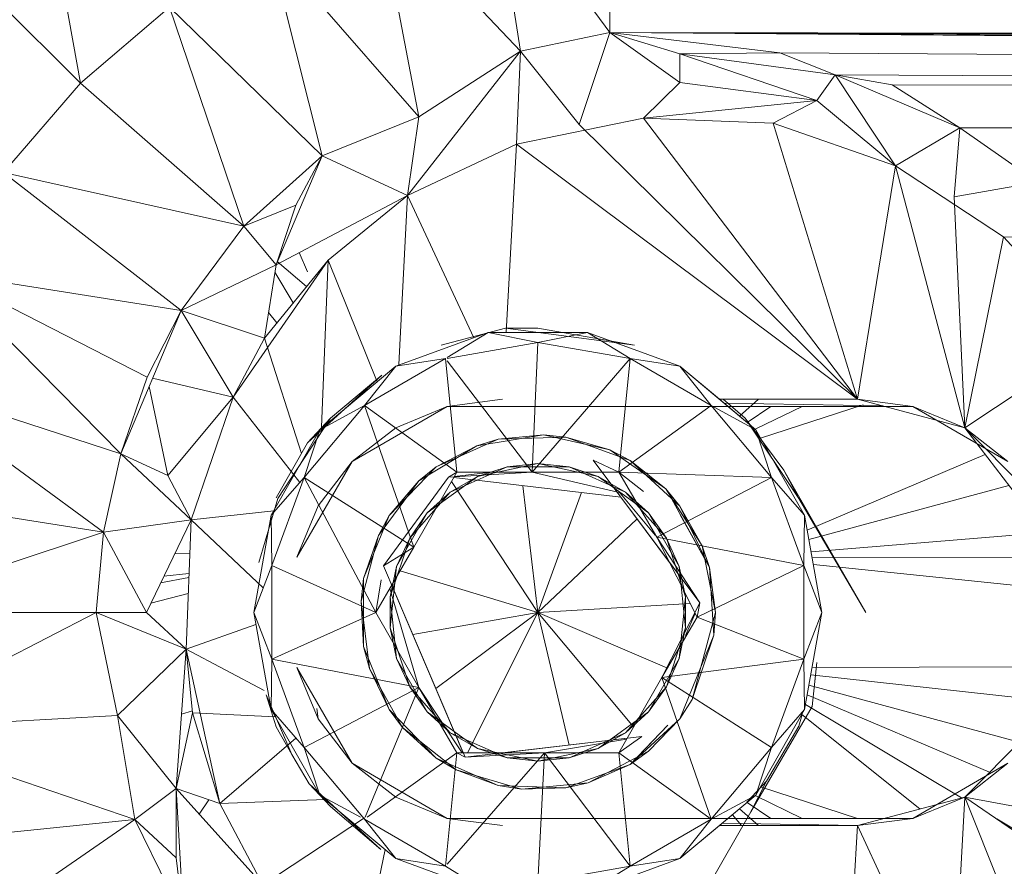
# Model space of a CAD drawing. Units: inches. Extents: x 9 to 6729, y 5 to 4757.
# Drawn here: x 799 to 827, y 2854 to 2878 of the extents above; entities that cross this region are included whole.
import ezdxf

# ---------------------------------------------------------------- set-up
doc = ezdxf.new("R2010")
doc.units = ezdxf.units.IN
doc.header["$MEASUREMENT"] = 0

# ---------------------------------------------------------------- blocks, each defined once
blk = doc.blocks.new('2_DWG-537664-Level 1')
at = {"lineweight": 9}
for p, q in [((-29172.3449, 1.4893), (-29172.4752, 2.2264)), ((-29171.1055, 1.5801), (-29171.1845, 2.0802)), ((-29170.8543, 1.6325), (-29171.1845, 2.0802)), ((-29170.8543, 1.6325), (-29170.8543, 2.1061)), ((-29171.3915, 1.3944), (-29171.5078, 2.003)), ((-29171.1055, 1.5801), (-29171.5078, 2.003)), ((-29172.3449, 1.4893), (-29172.803, 1.9459)), ((-29171.3915, 1.3944), (-29171.8124, 1.8766)), ((-29171.6636, 1.285), (-29171.8124, 1.8766)), ((-29172.0938, 1.7039), (-29172.3449, 1.4893)), ((-29171.8845, 1.0869), (-29172.0938, 1.7039)), ((-29171.6636, 1.285), (-29172.0938, 1.7039)), ((-29171.1055, 1.5801), (-29170.8543, 1.6325)), ((-29170.9404, 1.3729), (-29170.8543, 1.6325)), ((-29170.6567, 1.4913), (-29170.8543, 1.6325)), ((-29134.6635, 1.5201), (-29170.8543, 1.6325)), ((-29134.8798, 1.4513), (-29170.8543, 1.6325)), ((-29135.1483, 1.3628), (-29170.8543, 1.6325)), ((-29134.0635, 1.5665), (-29170.8543, 1.6325)), ((-29170.8543, 1.6325), (-29170.6567, 1.5723)), ((-29170.8543, 1.6325), (-29135.1914, 1.3486)), ((-29170.8543, 1.6325), (-29170.3753, 1.575)), ((-29171.4241, 1.1732), (-29171.1055, 1.5801)), ((-29171.3915, 1.3944), (-29171.1055, 1.5801)), ((-29171.1171, 1.318), (-29171.1055, 1.5801)), ((-29170.9404, 1.3729), (-29171.1055, 1.5801)), ((-29170.6567, 1.5723), (-29170.3753, 1.575)), ((-29170.6567, 1.5723), (-29170.3753, 1.575)), ((-29170.6567, 1.5723), (-29170.2195, 1.5126)), ((-29170.6567, 1.4913), (-29170.6567, 1.5723)), ((-29170.2706, 1.4406), (-29170.6567, 1.5723)), ((-29170.6567, 1.5723), (-29170.2195, 1.5126)), ((-29170.2195, 1.5126), (-29170.3753, 1.575)), ((-29170.2195, 1.5126), (-29170.3753, 1.575)), ((-29135.1914, 1.3486), (-29170.3753, 1.575)), ((-29170.2706, 1.4406), (-29170.2195, 1.5126)), ((-29169.8683, 1.3636), (-29170.2195, 1.5126)), ((-29170.2195, 1.5126), (-29170.059, 1.485)), ((-29169.8683, 1.3636), (-29170.2195, 1.5126)), ((-29170.2195, 1.5126), (-29170.059, 1.485)), ((-29170.0497, 1.2571), (-29170.2195, 1.5126)), ((-29169.8683, 1.3636), (-29170.2195, 1.5126)), ((-29170.2195, 1.5126), (-29135.1914, 1.3486)), ((-29170.2195, 1.5126), (-29170.059, 1.485)), ((-29172.3449, 1.4893), (-29172.5612, 1.2379)), ((-29171.8845, 1.0869), (-29172.3449, 1.4893)), ((-29170.759, 1.3912), (-29170.6567, 1.4913)), ((-29170.6567, 1.4913), (-29170.2706, 1.4406)), ((-29169.8683, 1.3636), (-29170.059, 1.485)), ((-29169.8683, 1.3636), (-29170.059, 1.485)), ((-29169.8683, 1.3636), (-29170.059, 1.485)), ((-29135.1914, 1.3486), (-29170.059, 1.485)), ((-29170.759, 1.3912), (-29170.2706, 1.4406)), ((-29170.3939, 1.3772), (-29170.2706, 1.4406)), ((-29170.0497, 1.2571), (-29170.2706, 1.4406)), ((-29171.3915, 1.3944), (-29171.6636, 1.285)), ((-29171.4241, 1.1732), (-29171.3915, 1.3944)), ((-29170.759, 1.3912), (-29171.1171, 1.318)), ((-29170.759, 1.3912), (-29171.1171, 1.318)), ((-29170.1567, 0.6), (-29170.759, 1.3912)), ((-29170.759, 1.3912), (-29170.3939, 1.3772)), ((-29170.1567, 0.6), (-29170.9404, 1.3729)), ((-29170.1567, 0.6), (-29170.3939, 1.3772)), ((-29170.0497, 1.2571), (-29170.3939, 1.3772)), ((-29170.0497, 1.2571), (-29169.8683, 1.3636)), ((-29169.8846, 1.17), (-29169.8683, 1.3636)), ((-29169.8683, 1.3636), (-29169.6497, 1.2106)), ((-29169.8683, 1.3636), (-29135.1914, 1.3486)), ((-29171.4241, 1.1732), (-29171.1171, 1.318)), ((-29171.1463, 0.7878), (-29171.1171, 1.318)), ((-29170.1567, 0.6), (-29171.1171, 1.318)), ((-29171.8845, 1.0869), (-29171.6636, 1.285)), ((-29171.7938, 0.9787), (-29171.6636, 1.285)), ((-29171.6636, 1.285), (-29171.738, 1.1466)), ((-29171.4241, 1.1732), (-29171.6636, 1.285)), ((-29170.1567, 0.6), (-29170.0497, 1.2571)), ((-29169.7451, 1.0571), (-29170.0497, 1.2571)), ((-29169.7451, 1.0571), (-29170.0497, 1.2571)), ((-29169.8544, 0.5196), (-29170.0497, 1.2571)), ((-29171.8845, 1.0869), (-29172.5612, 1.2379)), ((-29172.0612, 0.8493), (-29172.5612, 1.2379)), ((-29169.8846, 1.17), (-29169.6497, 1.2106)), ((-29171.4241, 1.1732), (-29171.7938, 0.9787)), ((-29171.6473, 0.9912), (-29171.4241, 1.1732)), ((-29171.4477, 0.698), (-29171.4241, 1.1732)), ((-29171.2373, 0.7728), (-29171.4241, 1.1732)), ((-29169.8544, 0.5196), (-29169.8846, 1.17)), ((-29171.8845, 1.0869), (-29171.738, 1.1466)), ((-29171.7938, 0.9787), (-29171.738, 1.1466)), ((-29171.8845, 1.0869), (-29172.0612, 0.8493)), ((-29171.7938, 0.9787), (-29171.8845, 1.0869)), ((-29169.8544, 0.5196), (-29169.7451, 1.0571)), ((-29169.7451, 1.0571), (-29169.4823, 0.767)), ((-29169.7451, 1.0571), (-29169.6009, 1.0549)), ((-29171.7056, 0.9585), (-29171.7286, 1.013)), ((-29171.7938, 0.9787), (-29172.0612, 0.8493)), ((-29171.9147, 0.6055), (-29171.6473, 0.9912)), ((-29171.6473, 0.9912), (-29171.8264, 0.7719)), ((-29171.8264, 0.7719), (-29171.7938, 0.9787)), ((-29171.7908, 0.9876), (-29171.7079, 0.9169)), ((-29171.6663, 0.5218), (-29171.6473, 0.9912)), ((-29171.509, 0.6491), (-29171.6473, 0.9912)), ((-29172.231, 0.4467), (-29172.7333, 0.9562)), ((-29172.0612, 0.8493), (-29172.7333, 0.9562)), ((-29172.1566, 0.6625), (-29172.7333, 0.9562)), ((-29171.7455, 0.8709), (-29171.7971, 0.9576)), ((-29172.231, 0.4467), (-29172.0612, 0.8493)), ((-29172.0612, 0.8493), (-29172.1566, 0.6625)), ((-29172.0612, 0.8493), (-29172.1566, 0.6625)), ((-29171.9147, 0.6055), (-29172.0612, 0.8493)), ((-29171.8264, 0.7719), (-29172.0612, 0.8493)), ((-29171.7915, 0.8146), (-29171.815, 0.8441)), ((-29171.4566, 0.6928), (-29171.1962, 0.7878)), ((-29171.4566, 0.6928), (-29171.1962, 0.7878)), ((-29171.3287, 0.7523), (-29171.1473, 0.8)), ((-29171.3123, 0.7171), (-29171.1962, 0.7878)), ((-29171.3123, 0.7171), (-29171.1962, 0.7878)), ((-29171.0566, 0.76), (-29171.1962, 0.7878)), ((-29171.0566, 0.76), (-29171.1962, 0.7878)), ((-29171.1962, 0.7878), (-29170.9171, 0.7878)), ((-29171.1962, 0.7878), (-29170.9171, 0.7878)), ((-29171.0566, 0.8), (-29171.1473, 0.8)), ((-29171.0566, 0.8), (-29171.1473, 0.8)), ((-29170.7846, 0.7523), (-29171.1473, 0.8)), ((-29171.0566, 0.8), (-29170.7846, 0.7523)), ((-29171.0566, 0.76), (-29170.9171, 0.7878)), ((-29170.9171, 0.7878), (-29170.6567, 0.6928)), ((-29170.9171, 0.7878), (-29170.6567, 0.6928)), ((-29170.7962, 0.7142), (-29170.9171, 0.7878)), ((-29170.7962, 0.7142), (-29170.9171, 0.7878)), ((-29171.9147, 0.6055), (-29171.8264, 0.7719)), ((-29171.9147, 0.6055), (-29171.8264, 0.7719)), ((-29171.7222, 0.4469), (-29171.8264, 0.7719)), ((-29171.0566, 0.76), (-29171.3123, 0.715)), ((-29171.0566, 0.76), (-29171.3123, 0.715)), ((-29171.0729, 0.3949), (-29171.0566, 0.76)), ((-29171.0729, 0.3949), (-29171.0566, 0.76)), ((-29171.0566, 0.76), (-29170.7962, 0.7142)), ((-29171.0566, 0.76), (-29170.7962, 0.7142)), ((-29169.8544, 0.5196), (-29169.4823, 0.767)), ((-29171.3171, 0.7142), (-29171.545, 0.5822)), ((-29171.3171, 0.7142), (-29171.545, 0.5822)), ((-29171.3171, 0.7142), (-29171.4566, 0.6928)), ((-29171.3171, 0.7142), (-29171.4566, 0.6928)), ((-29171.2845, 0.3949), (-29171.3171, 0.7142)), ((-29171.2845, 0.3949), (-29171.3171, 0.7142)), ((-29171.0729, 0.3949), (-29171.3123, 0.7079)), ((-29171.0729, 0.3949), (-29171.3123, 0.7079)), ((-29171.0729, 0.3949), (-29170.7962, 0.7142)), ((-29171.0729, 0.3949), (-29170.7962, 0.7142)), ((-29170.8287, 0.3949), (-29170.7962, 0.7142)), ((-29170.8287, 0.3949), (-29170.7962, 0.7142)), ((-29170.5683, 0.5822), (-29170.7962, 0.7142)), ((-29170.7962, 0.7142), (-29170.6567, 0.6928)), ((-29170.5683, 0.5822), (-29170.7962, 0.7142)), ((-29171.4961, 0.6681), (-29171.7054, 0.4776)), ((-29171.6706, 0.5142), (-29171.4566, 0.6928)), ((-29171.6706, 0.5142), (-29171.4566, 0.6928)), ((-29171.4961, 0.6681), (-29171.6403, 0.547)), ((-29171.545, 0.5822), (-29171.4566, 0.6928)), ((-29171.545, 0.5822), (-29171.4566, 0.6928)), ((-29170.5683, 0.5822), (-29170.6567, 0.6928)), ((-29170.5683, 0.5822), (-29170.6567, 0.6928)), ((-29170.6567, 0.6928), (-29170.4427, 0.5142)), ((-29170.6567, 0.6928), (-29170.5455, 0.6)), ((-29172.2798, 0.2257), (-29172.8589, 0.6508)), ((-29172.231, 0.4467), (-29172.8589, 0.6508)), ((-29172.231, 0.4467), (-29172.1566, 0.6625)), ((-29172.231, 0.4467), (-29172.1566, 0.6625)), ((-29171.9147, 0.6055), (-29172.1415, 0.659)), ((-29172.0984, 0.3854), (-29172.1511, 0.6363)), ((-29171.9147, 0.6055), (-29172.0984, 0.3854)), ((-29172.0333, 0.2609), (-29171.9147, 0.6055)), ((-29171.727, 0.366), (-29171.9147, 0.6055)), ((-29171.3124, 0.5795), (-29171.1566, 0.6)), ((-29170.5455, 0.6), (-29170.1567, 0.6)), ((-29170.5455, 0.6), (-29170.4427, 0.5142)), ((-29170.473, 0.547), (-29170.5351, 0.6)), ((-29170.0854, 0.581), (-29170.5322, 0.5889)), ((-29170.435, 0.6), (-29170.4886, 0.5525)), ((-29170.4293, 0.4907), (-29170.1409, 0.5846)), ((-29170.0009, 0.5795), (-29170.1567, 0.6)), ((-29170.1567, 0.6), (-29169.8544, 0.5196)), ((-29171.7147, 0.38), (-29171.545, 0.5822)), ((-29171.7147, 0.38), (-29171.545, 0.5822)), ((-29171.545, 0.5822), (-29171.6706, 0.5142)), ((-29171.545, 0.5822), (-29171.6706, 0.5142)), ((-29171.3124, 0.5795), (-29171.5799, 0.4243)), ((-29171.4055, 0.1834), (-29171.545, 0.5822)), ((-29171.4055, 0.1834), (-29171.545, 0.5822)), ((-29171.2845, 0.3949), (-29171.545, 0.5822)), ((-29171.2845, 0.3949), (-29171.545, 0.5822)), ((-29171.3124, 0.5795), (-29171.4566, 0.5196)), ((-29170.0009, 0.5795), (-29171.3124, 0.5795)), ((-29170.8287, 0.3949), (-29170.5683, 0.5822)), ((-29170.8287, 0.3949), (-29170.5683, 0.5822)), ((-29170.3985, 0.38), (-29170.5683, 0.5822)), ((-29170.3985, 0.38), (-29170.5683, 0.5822)), ((-29170.5683, 0.5822), (-29170.4427, 0.5142)), ((-29170.4674, 0.5348), (-29170.4001, 0.5795)), ((-29170.4427, 0.5165), (-29170.3123, 0.5795)), ((-29170.0009, 0.5795), (-29169.7335, 0.4243)), ((-29170.0009, 0.5795), (-29169.8544, 0.5196)), ((-29171.7892, 0.3204), (-29171.6403, 0.547)), ((-29171.6403, 0.547), (-29171.7054, 0.4776)), ((-29171.6403, 0.547), (-29171.7054, 0.4776)), ((-29170.473, 0.547), (-29170.3218, 0.3204)), ((-29170.473, 0.547), (-29170.3637, 0.4)), ((-29170.473, 0.547), (-29170.3967, 0.4444)), ((-29171.8078, 0.2736), (-29171.6706, 0.5142)), ((-29171.8078, 0.2736), (-29171.6706, 0.5142)), ((-29171.7147, 0.38), (-29171.6706, 0.5142)), ((-29171.5799, 0.4243), (-29171.4566, 0.5196)), ((-29171.0404, 0.4997), (-29171.2287, 0.4692)), ((-29171.0404, 0.4997), (-29171.2287, 0.4692)), ((-29171.0404, 0.4997), (-29171.1683, 0.4875)), ((-29171.0404, 0.4997), (-29171.1683, 0.4875)), ((-29171.0404, 0.4997), (-29171.1683, 0.4875)), ((-29171.0404, 0.4997), (-29171.1683, 0.4875)), ((-29170.8543, 0.4572), (-29171.0404, 0.4997)), ((-29170.8543, 0.4572), (-29171.0404, 0.4997)), ((-29170.9776, 0.4936), (-29171.0404, 0.4997)), ((-29170.9776, 0.4936), (-29171.0404, 0.4997)), ((-29170.9776, 0.4936), (-29171.0404, 0.4997)), ((-29170.9776, 0.4936), (-29171.0404, 0.4997)), ((-29170.4427, 0.5142), (-29170.3055, 0.2736)), ((-29170.4427, 0.5142), (-29170.3055, 0.2736)), ((-29170.3985, 0.38), (-29170.4427, 0.5142)), ((-29170.3985, 0.38), (-29170.4427, 0.5142)), ((-29169.7335, 0.4243), (-29169.8544, 0.5196)), ((-29169.6094, 0.1997), (-29169.8544, 0.5196)), ((-29169.8544, 0.5196), (-29169.6358, 0.3)), ((-29171.7054, 0.4776), (-29171.7938, 0.3224)), ((-29171.1683, 0.4875), (-29171.3427, 0.4101)), ((-29171.1683, 0.4875), (-29171.3427, 0.4101)), ((-29171.1683, 0.4875), (-29171.2287, 0.4692)), ((-29171.1683, 0.4875), (-29171.2287, 0.4692)), ((-29171.1683, 0.4875), (-29171.2287, 0.4692)), ((-29171.1683, 0.4875), (-29171.2287, 0.4692)), ((-29170.9776, 0.4936), (-29171.1683, 0.4875)), ((-29170.7962, 0.4276), (-29170.9776, 0.4936)), ((-29170.8543, 0.4572), (-29170.9776, 0.4936)), ((-29170.8543, 0.4572), (-29170.9776, 0.4936)), ((-29170.8543, 0.4572), (-29170.9776, 0.4936)), ((-29170.8543, 0.4572), (-29170.9776, 0.4936)), ((-29172.2798, 0.2257), (-29172.231, 0.4467)), ((-29172.0333, 0.2609), (-29172.231, 0.4467)), ((-29172.0984, 0.3854), (-29172.231, 0.4467)), ((-29171.2287, 0.4692), (-29171.3915, 0.3701)), ((-29171.2287, 0.4692), (-29171.3915, 0.3701)), ((-29171.2287, 0.4692), (-29171.3427, 0.4101)), ((-29171.2287, 0.4692), (-29171.3427, 0.4101)), ((-29171.2287, 0.4692), (-29171.3427, 0.4101)), ((-29171.2287, 0.4692), (-29171.3427, 0.4101)), ((-29170.6962, 0.3478), (-29170.8543, 0.4572)), ((-29170.6962, 0.3478), (-29170.8543, 0.4572)), ((-29170.7962, 0.4276), (-29170.8543, 0.4572)), ((-29170.7962, 0.4276), (-29170.8543, 0.4572)), ((-29170.7962, 0.4276), (-29170.8543, 0.4572)), ((-29170.7962, 0.4276), (-29170.8543, 0.4572)), ((-29169.7968, 0.4444), (-29170.298, 0.2316)), ((-29171.5799, 0.4243), (-29171.7357, 0.1553)), ((-29171.5799, 0.4243), (-29171.6752, 0.3)), ((-29171.2264, 0.3826), (-29171.0566, 0.4188)), ((-29171.1427, 0.4096), (-29171.0566, 0.4188)), ((-29171.1427, 0.4096), (-29171.0566, 0.4188)), ((-29171.1427, 0.4096), (-29171.0566, 0.4188)), ((-29171.1427, 0.4096), (-29171.0566, 0.4188)), ((-29171.0566, 0.4188), (-29170.9683, 0.4096)), ((-29171.0566, 0.4188), (-29170.9683, 0.4096)), ((-29171.0566, 0.4188), (-29170.9683, 0.4096)), ((-29171.0566, 0.4188), (-29170.9683, 0.4096)), ((-29171.0566, 0.4188), (-29170.8869, 0.3826)), ((-29170.6009, 0.0265), (-29170.9008, 0.4285)), ((-29170.9008, 0.4285), (-29170.8287, 0.3949)), ((-29170.6567, 0.299), (-29170.7962, 0.4276)), ((-29170.6567, 0.299), (-29170.7962, 0.4276)), ((-29170.6962, 0.3478), (-29170.7962, 0.4276)), ((-29170.6962, 0.3478), (-29170.7962, 0.4276)), ((-29170.6962, 0.3478), (-29170.7962, 0.4276)), ((-29170.6962, 0.3478), (-29170.7962, 0.4276)), ((-29171.3427, 0.4101), (-29171.4752, 0.2728)), ((-29171.3427, 0.4101), (-29171.4752, 0.2728)), ((-29171.4055, 0.1834), (-29171.2845, 0.3949)), ((-29171.4055, 0.1834), (-29171.2845, 0.3949)), ((-29171.3427, 0.4101), (-29171.3915, 0.3701)), ((-29171.3427, 0.4101), (-29171.3915, 0.3701)), ((-29171.3427, 0.4101), (-29171.3915, 0.3701)), ((-29171.3427, 0.4101), (-29171.3915, 0.3701)), ((-29171.3078, 0.381), (-29171.2845, 0.3949)), ((-29171.3078, 0.381), (-29171.2845, 0.3949)), ((-29171.3078, 0.381), (-29171.0729, 0.3949)), ((-29171.3031, 0.3388), (-29171.1427, 0.4096)), ((-29171.3031, 0.3388), (-29171.1427, 0.4096)), ((-29171.292, 0.3819), (-29171.0729, 0.3949)), ((-29171.1885, 0.3949), (-29171.2914, 0.3829)), ((-29171.1885, 0.3949), (-29171.2914, 0.3829)), ((-29171.2845, 0.3949), (-29171.0729, 0.3949)), ((-29171.2845, 0.3949), (-29171.0729, 0.3949)), ((-29171.2264, 0.3826), (-29171.1427, 0.4096)), ((-29171.2264, 0.3826), (-29171.1427, 0.4096)), ((-29171.2264, 0.3826), (-29171.1427, 0.4096)), ((-29171.2264, 0.3826), (-29171.1427, 0.4096)), ((-29171.1427, 0.4096), (-29170.9683, 0.4096)), ((-29171.1427, 0.4096), (-29170.9683, 0.4096)), ((-29171.0729, 0.3949), (-29170.8287, 0.3949)), ((-29170.8277, 0.3373), (-29171.0729, 0.3949)), ((-29171.0729, 0.3949), (-29170.8287, 0.3949)), ((-29170.9683, 0.4096), (-29170.8869, 0.3826)), ((-29170.9683, 0.4096), (-29170.8869, 0.3826)), ((-29170.9683, 0.4096), (-29170.8869, 0.3826)), ((-29170.9683, 0.4096), (-29170.8869, 0.3826)), ((-29170.9683, 0.4096), (-29170.8101, 0.3388)), ((-29170.9683, 0.4096), (-29170.8101, 0.3388)), ((-29170.7589, 0.3402), (-29170.8287, 0.3949)), ((-29170.8287, 0.3949), (-29170.7218, 0.2115)), ((-29170.8287, 0.3949), (-29170.7218, 0.2115)), ((-29170.8287, 0.3949), (-29170.3985, 0.38)), ((-29170.3218, 0.3204), (-29170.3637, 0.4)), ((-29170.3218, 0.3204), (-29170.3637, 0.4)), ((-29170.3637, 0.4), (-29170.2706, 0.2383)), ((-29172.0333, 0.2609), (-29172.0984, 0.3854)), ((-29171.7147, 0.38), (-29171.8078, 0.2736)), ((-29171.7147, 0.38), (-29171.8078, 0.2736)), ((-29171.7147, 0.38), (-29171.8054, 0.132)), ((-29171.7147, 0.38), (-29171.8054, 0.132)), ((-29171.5124, 0), (-29171.7147, 0.38)), ((-29171.4055, 0.1834), (-29171.7147, 0.38)), ((-29171.4055, 0.1834), (-29171.7147, 0.38)), ((-29171.3915, 0.3701), (-29171.5055, 0.2169)), ((-29171.3915, 0.3701), (-29171.5055, 0.2169)), ((-29171.3078, 0.381), (-29171.4915, 0.1308)), ((-29171.3915, 0.3701), (-29171.4752, 0.2728)), ((-29171.3915, 0.3701), (-29171.4752, 0.2728)), ((-29171.3915, 0.3701), (-29171.4752, 0.2728)), ((-29171.3915, 0.3701), (-29171.4752, 0.2728)), ((-29171.3682, 0.2802), (-29171.2264, 0.3826)), ((-29171.3031, 0.3388), (-29171.2264, 0.3826)), ((-29171.3031, 0.3388), (-29171.2264, 0.3826)), ((-29171.3031, 0.3388), (-29171.2264, 0.3826)), ((-29171.3031, 0.3388), (-29171.2264, 0.3826)), ((-29171.0566, 0), (-29171.2996, 0.3686)), ((-29171.0566, 0), (-29171.2996, 0.3686)), ((-29170.8232, 0.3245), (-29171.2935, 0.3793)), ((-29170.8869, 0.3826), (-29170.8101, 0.3388)), ((-29170.8869, 0.3826), (-29170.8101, 0.3388)), ((-29170.8869, 0.3826), (-29170.8101, 0.3388)), ((-29170.8869, 0.3826), (-29170.8101, 0.3388)), ((-29170.8869, 0.3826), (-29170.745, 0.2802)), ((-29170.8869, 0.3826), (-29170.745, 0.2802)), ((-29170.7218, 0.2115), (-29170.3985, 0.38)), ((-29170.7218, 0.2115), (-29170.3985, 0.38)), ((-29170.3078, 0.132), (-29170.3985, 0.38)), ((-29170.3078, 0.132), (-29170.3985, 0.38)), ((-29170.3985, 0.38), (-29170.3055, 0.2736)), ((-29171.4171, 0.2094), (-29171.3031, 0.3388)), ((-29171.4171, 0.2094), (-29171.3031, 0.3388)), ((-29171.3682, 0.2802), (-29171.3031, 0.3388)), ((-29171.3682, 0.2802), (-29171.3031, 0.3388)), ((-29171.3682, 0.2802), (-29171.3031, 0.3388)), ((-29171.3682, 0.2802), (-29171.3031, 0.3388)), ((-29171.0566, 0), (-29171.0988, 0.3566)), ((-29171.0566, 0), (-29170.934, 0.3374)), ((-29170.8292, 0.3417), (-29170.7266, 0.2174)), ((-29170.8101, 0.3388), (-29170.745, 0.2802)), ((-29170.8101, 0.3388), (-29170.745, 0.2802)), ((-29170.8101, 0.3388), (-29170.745, 0.2802)), ((-29170.8101, 0.3388), (-29170.745, 0.2802)), ((-29170.8101, 0.3388), (-29170.6939, 0.2094)), ((-29170.8101, 0.3388), (-29170.6939, 0.2094)), ((-29170.5939, 0.1876), (-29170.6962, 0.3478)), ((-29170.6567, 0.299), (-29170.6962, 0.3478)), ((-29170.6567, 0.299), (-29170.6962, 0.3478)), ((-29170.6567, 0.299), (-29170.6962, 0.3478)), ((-29170.6567, 0.299), (-29170.6962, 0.3478)), ((-29169.7302, 0.3575), (-29170.2933, 0.2052)), ((-29172.2798, 0.2257), (-29172.9356, 0.3295)), ((-29171.7892, 0.3204), (-29171.8426, 0.1406)), ((-29170.6857, 0.1402), (-29170.8232, 0.3245)), ((-29170.5729, 0.1268), (-29170.6797, 0.3183)), ((-29170.5729, 0.1268), (-29170.6797, 0.3183)), ((-29170.3218, 0.3204), (-29170.1334, 0)), ((-29171.8005, 0.2863), (-29172.0333, 0.2609)), ((-29171.7357, 0.1553), (-29171.6752, 0.3)), ((-29171.4543, 0.1294), (-29171.3682, 0.2802)), ((-29171.4171, 0.2094), (-29171.3682, 0.2802)), ((-29171.4171, 0.2094), (-29171.3682, 0.2802)), ((-29171.4171, 0.2094), (-29171.3682, 0.2802)), ((-29171.4171, 0.2094), (-29171.3682, 0.2802)), ((-29170.745, 0.2802), (-29170.6939, 0.2094)), ((-29170.745, 0.2802), (-29170.6939, 0.2094)), ((-29170.745, 0.2802), (-29170.6939, 0.2094)), ((-29170.745, 0.2802), (-29170.6939, 0.2094)), ((-29170.745, 0.2802), (-29170.659, 0.1294)), ((-29170.745, 0.2802), (-29170.659, 0.1294)), ((-29170.5729, 0.1268), (-29170.6567, 0.299)), ((-29170.5939, 0.1876), (-29170.6567, 0.299)), ((-29172.0333, 0.2609), (-29172.2798, 0.2257)), ((-29172.0333, 0.2609), (-29172.1589, 0)), ((-29172.0473, -0.1038), (-29172.0333, 0.2609)), ((-29171.8298, 0.069), (-29172.0333, 0.2609)), ((-29171.8566, 0), (-29171.8078, 0.2736)), ((-29171.8566, 0), (-29171.8078, 0.2736)), ((-29171.8054, 0.132), (-29171.8078, 0.2736)), ((-29171.8054, 0.132), (-29171.8078, 0.2736)), ((-29171.4752, 0.2728), (-29171.5473, 0.0956)), ((-29171.4752, 0.2728), (-29171.5473, 0.0956)), ((-29171.4752, 0.2728), (-29171.5055, 0.2169)), ((-29171.4752, 0.2728), (-29171.5055, 0.2169)), ((-29171.4752, 0.2728), (-29171.5055, 0.2169)), ((-29171.4752, 0.2728), (-29171.5055, 0.2169)), ((-29171.0566, 0), (-29170.7782, 0.262)), ((-29171.0566, 0), (-29170.7782, 0.262)), ((-29170.5729, 0.1268), (-29170.6555, 0.2749)), ((-29170.3078, 0.132), (-29170.3055, 0.2736)), ((-29170.3078, 0.132), (-29170.3055, 0.2736)), ((-29170.3055, 0.2736), (-29170.2567, 0)), ((-29170.3055, 0.2736), (-29170.2567, 0)), ((-29172.2798, 0.2257), (-29172.9635, 0)), ((-29172.2798, 0.2257), (-29172.3008, 0)), ((-29172.1589, 0), (-29172.2798, 0.2257)), ((-29170.2872, 0.1709), (-29169.6288, 0.225)), ((-29170.1334, 0), (-29170.2706, 0.2383)), ((-29171.5055, 0.2169), (-29171.5543, 0.032)), ((-29171.5055, 0.2169), (-29171.5543, 0.032)), ((-29171.5055, 0.2169), (-29171.5473, 0.0956)), ((-29171.5055, 0.2169), (-29171.5473, 0.0956)), ((-29171.5055, 0.2169), (-29171.5473, 0.0956)), ((-29171.5055, 0.2169), (-29171.5473, 0.0956)), ((-29171.4729, 0.0438), (-29171.4171, 0.2094)), ((-29171.4729, 0.0438), (-29171.4171, 0.2094)), ((-29171.4543, 0.1294), (-29171.4171, 0.2094)), ((-29171.4543, 0.1294), (-29171.4171, 0.2094)), ((-29171.4543, 0.1294), (-29171.4171, 0.2094)), ((-29171.4543, 0.1294), (-29171.4171, 0.2094)), ((-29170.6009, 0.0265), (-29170.7218, 0.2115)), ((-29170.6078, -0.0137), (-29170.7218, 0.2115)), ((-29170.6078, -0.0137), (-29170.7218, 0.2115)), ((-29170.7218, 0.2115), (-29170.3078, 0.132)), ((-29170.7218, 0.2115), (-29170.3078, 0.132)), ((-29170.6939, 0.2094), (-29170.659, 0.1294)), ((-29170.6939, 0.2094), (-29170.659, 0.1294)), ((-29170.6939, 0.2094), (-29170.659, 0.1294)), ((-29170.6939, 0.2094), (-29170.659, 0.1294)), ((-29170.6939, 0.2094), (-29170.6404, 0.0438)), ((-29170.6939, 0.2094), (-29170.6404, 0.0438)), ((-29171.5124, 0), (-29171.4055, 0.1834)), ((-29171.5124, 0), (-29171.4055, 0.1834)), ((-29171.4915, 0.1308), (-29171.4055, 0.1834)), ((-29170.5567, 0), (-29170.5939, 0.1876)), ((-29170.5567, 0), (-29170.5939, 0.1876)), ((-29170.5729, 0.1268), (-29170.5939, 0.1876)), ((-29170.5729, 0.1268), (-29170.5939, 0.1876)), ((-29170.5729, 0.1268), (-29170.5939, 0.1876)), ((-29170.5729, 0.1268), (-29170.5939, 0.1876)), ((-29172.037, 0.165), (-29172.079, 0.1661)), ((-29170.2843, 0.1548), (-29169.5971, 0.1532)), ((-29171.8054, 0.132), (-29171.8566, 0)), ((-29171.8054, 0.132), (-29171.8566, 0)), ((-29171.5124, 0), (-29171.8054, 0.132)), ((-29171.5124, 0), (-29171.8054, 0.132)), ((-29171.8054, 0.132), (-29171.8054, -0.132)), ((-29171.8054, 0.132), (-29171.8054, -0.132)), ((-29171.4915, 0.1308), (-29171.2613, -0.4075)), ((-29171.4729, -0.0438), (-29171.4543, 0.1294)), ((-29171.4729, 0.0438), (-29171.4543, 0.1294)), ((-29171.4729, 0.0438), (-29171.4543, 0.1294)), ((-29171.4729, 0.0438), (-29171.4543, 0.1294)), ((-29171.4729, 0.0438), (-29171.4543, 0.1294)), ((-29171.0566, 0), (-29171.4444, 0.1166)), ((-29171.0566, 0), (-29171.4444, 0.1166)), ((-29170.659, 0.1294), (-29170.6404, 0.0438)), ((-29170.659, 0.1294), (-29170.6404, 0.0438)), ((-29170.659, 0.1294), (-29170.6404, 0.0438)), ((-29170.659, 0.1294), (-29170.6404, 0.0438)), ((-29170.659, 0.1294), (-29170.6404, -0.0438)), ((-29170.659, 0.1294), (-29170.6404, -0.0438)), ((-29170.6078, -0.0137), (-29170.3078, 0.132)), ((-29170.6078, -0.0137), (-29170.3078, 0.132)), ((-29170.5613, -0.0639), (-29170.5729, 0.1268)), ((-29170.5613, -0.0639), (-29170.5729, 0.1268)), ((-29170.5613, -0.0639), (-29170.5729, 0.1268)), ((-29170.5567, 0), (-29170.5729, 0.1268)), ((-29170.5567, 0), (-29170.5729, 0.1268)), ((-29170.5567, 0), (-29170.5729, 0.1268)), ((-29170.5567, 0), (-29170.5729, 0.1268)), ((-29170.3078, -0.132), (-29170.3078, 0.132)), ((-29170.3078, -0.132), (-29170.3078, 0.132)), ((-29170.3078, 0.132), (-29170.2567, 0)), ((-29170.3078, 0.132), (-29170.2567, 0)), ((-29170.2808, 0.135), (-29169.573, 0.0619)), ((-29172.0396, 0.098), (-29172.119, 0.083)), ((-29172.0391, 0.1098), (-29172.1099, 0.1018)), ((-29171.5473, 0.0956), (-29171.5543, 0.032)), ((-29171.5473, 0.0956), (-29171.5543, 0.032)), ((-29171.5473, 0.0956), (-29171.5543, 0.032)), ((-29171.5473, 0.0956), (-29171.5543, 0.032)), ((-29171.5473, 0.0956), (-29171.5473, -0.0956)), ((-29171.5473, 0.0956), (-29171.5473, -0.0956)), ((-29171.4977, 0.0918), (-29171.5124, 0)), ((-29171.473, 0.0675), (-29171.3915, -0.2115)), ((-29171.473, 0.0675), (-29171.3915, -0.2115)), ((-29171.4681, 0.076), (-29171.2667, -0.3949)), ((-29172.1463, 0.0262), (-29172.0413, 0.0528)), ((-29171.5543, 0.032), (-29171.5473, -0.0956)), ((-29171.5543, 0.032), (-29171.5473, -0.0956)), ((-29171.5543, 0.032), (-29171.5473, -0.0956)), ((-29171.5543, 0.032), (-29171.5473, -0.0956)), ((-29171.5543, 0.032), (-29171.531, -0.1576)), ((-29171.4543, -0.1294), (-29171.4729, 0.0438)), ((-29171.4543, -0.1294), (-29171.4729, 0.0438)), ((-29171.4729, -0.0438), (-29171.4729, 0.0438)), ((-29171.4729, -0.0438), (-29171.4729, 0.0438)), ((-29171.4729, -0.0438), (-29171.4729, 0.0438)), ((-29171.4729, -0.0438), (-29171.4729, 0.0438)), ((-29170.6404, 0.0438), (-29170.659, -0.1294)), ((-29170.6404, 0.0438), (-29170.659, -0.1294)), ((-29170.6404, 0.0438), (-29170.6404, -0.0438)), ((-29170.6404, 0.0438), (-29170.6404, -0.0438)), ((-29170.6404, 0.0438), (-29170.6404, -0.0438)), ((-29170.6404, 0.0438), (-29170.6404, -0.0438)), ((-29171.0566, 0), (-29170.6274, 0.025)), ((-29171.0566, 0), (-29170.6274, 0.025)), ((-29170.6009, 0.0265), (-29170.7078, -0.1834)), ((-29170.6009, 0.0265), (-29170.7078, -0.1834)), ((-29170.6009, 0.0265), (-29170.6078, -0.0137)), ((-29170.6009, 0.0265), (-29170.6078, -0.0137)), ((-29172.3008, 0), (-29172.9635, 0)), ((-29172.3008, 0), (-29172.9356, -0.3295)), ((-29172.0473, -0.1038), (-29172.3008, 0)), ((-29172.1589, 0), (-29172.3008, 0)), ((-29172.3008, 0), (-29172.2403, -0.2903)), ((-29172.0473, -0.1038), (-29172.1589, 0)), ((-29171.8078, -0.2736), (-29171.8566, 0)), ((-29171.8078, -0.2736), (-29171.8566, 0)), ((-29171.8054, -0.132), (-29171.8566, 0)), ((-29171.5124, 0), (-29171.8054, -0.132)), ((-29171.5124, 0), (-29171.8054, -0.132)), ((-29171.3915, -0.2115), (-29171.5124, 0)), ((-29171.3915, -0.2115), (-29171.5124, 0)), ((-29171.0566, 0), (-29171.409, -0.0622)), ((-29171.0566, 0), (-29171.409, -0.0622)), ((-29171.0566, 0), (-29171.3439, -0.2143)), ((-29171.0566, 0), (-29171.3439, -0.2143)), ((-29171.0566, 0), (-29171.255, -0.3949)), ((-29171.0566, 0), (-29171.255, -0.3949)), ((-29171.0566, 0), (-29170.9686, -0.3733)), ((-29171.0566, 0), (-29170.6937, -0.1557)), ((-29171.0566, 0), (-29170.9686, -0.3733)), ((-29171.0566, 0), (-29170.6937, -0.1557)), ((-29171.0566, 0), (-29170.7869, -0.3216)), ((-29170.7078, -0.1834), (-29170.6078, -0.0137)), ((-29170.7078, -0.1834), (-29170.6078, -0.0137)), ((-29170.6404, -0.0648), (-29170.6134, -0.0026)), ((-29170.6404, -0.0648), (-29170.6134, -0.0026)), ((-29170.5567, 0), (-29170.6218, -0.2454)), ((-29170.5567, 0), (-29170.6218, -0.2454)), ((-29170.6078, -0.0137), (-29170.3078, -0.132)), ((-29170.6078, -0.0137), (-29170.3078, -0.132)), ((-29170.5613, -0.0639), (-29170.5567, 0)), ((-29170.5613, -0.0639), (-29170.5567, 0)), ((-29170.5613, -0.0639), (-29170.5567, 0)), ((-29170.5613, -0.0639), (-29170.5567, 0)), ((-29170.3078, -0.132), (-29170.2567, 0)), ((-29170.3078, -0.132), (-29170.2567, 0)), ((-29170.2567, 0), (-29170.3055, -0.2736)), ((-29170.2567, 0), (-29170.3055, -0.2736)), ((-29171.8506, -0.0336), (-29172.0473, -0.1038)), ((-29171.4171, -0.2094), (-29171.4729, -0.0438)), ((-29171.4543, -0.1294), (-29171.4729, -0.0438)), ((-29171.4543, -0.1294), (-29171.4729, -0.0438)), ((-29171.4543, -0.1294), (-29171.4729, -0.0438)), ((-29171.4543, -0.1294), (-29171.4729, -0.0438)), ((-29170.6404, -0.0438), (-29170.6939, -0.2094)), ((-29170.6404, -0.0438), (-29170.6939, -0.2094)), ((-29170.6404, -0.0438), (-29170.659, -0.1294)), ((-29170.6404, -0.0438), (-29170.659, -0.1294)), ((-29170.6404, -0.0438), (-29170.659, -0.1294)), ((-29170.6404, -0.0438), (-29170.659, -0.1294)), ((-29170.5613, -0.0639), (-29170.6567, -0.2991)), ((-29170.5613, -0.0639), (-29170.6218, -0.2454)), ((-29170.5613, -0.0639), (-29170.6218, -0.2454)), ((-29170.5613, -0.0639), (-29170.6218, -0.2454)), ((-29170.5613, -0.0639), (-29170.6218, -0.2454)), ((-29172.0473, -0.1038), (-29172.2403, -0.2903)), ((-29172.0473, -0.1038), (-29172.0752, -0.4957)), ((-29172.0473, -0.1038), (-29172.0287, -0.2828)), ((-29171.9519, -0.5381), (-29172.0473, -0.1038)), ((-29172.0473, -0.1038), (-29172.0287, -0.2828)), ((-29171.8275, -0.2197), (-29172.0473, -0.1038)), ((-29171.5473, -0.0956), (-29171.531, -0.1576)), ((-29171.5473, -0.0956), (-29171.531, -0.1576)), ((-29171.5473, -0.0956), (-29171.531, -0.1576)), ((-29171.5473, -0.0956), (-29171.531, -0.1576)), ((-29171.5473, -0.0956), (-29171.4752, -0.2728)), ((-29171.8054, -0.132), (-29171.8078, -0.2736)), ((-29171.8054, -0.132), (-29171.8078, -0.2736)), ((-29171.3915, -0.2115), (-29171.8054, -0.132)), ((-29171.3915, -0.2115), (-29171.8054, -0.132)), ((-29171.8054, -0.132), (-29171.7147, -0.38)), ((-29171.8054, -0.132), (-29171.7147, -0.38)), ((-29171.3682, -0.2802), (-29171.4543, -0.1294)), ((-29171.3682, -0.2802), (-29171.4543, -0.1294)), ((-29171.4171, -0.2094), (-29171.4543, -0.1294)), ((-29171.4171, -0.2094), (-29171.4543, -0.1294)), ((-29171.4171, -0.2094), (-29171.4543, -0.1294)), ((-29171.4171, -0.2094), (-29171.4543, -0.1294)), ((-29170.659, -0.1294), (-29170.745, -0.2802)), ((-29170.659, -0.1294), (-29170.745, -0.2802)), ((-29170.7078, -0.1834), (-29170.3078, -0.132)), ((-29170.7078, -0.1834), (-29170.3078, -0.132)), ((-29170.659, -0.1294), (-29170.6939, -0.2094)), ((-29170.659, -0.1294), (-29170.6939, -0.2094)), ((-29170.659, -0.1294), (-29170.6939, -0.2094)), ((-29170.659, -0.1294), (-29170.6939, -0.2094)), ((-29170.3985, -0.38), (-29170.3078, -0.132)), ((-29170.3985, -0.38), (-29170.3078, -0.132)), ((-29170.3078, -0.132), (-29170.3055, -0.2736)), ((-29170.3078, -0.132), (-29170.3055, -0.2736)), ((-29171.7357, -0.1553), (-29171.5799, -0.4243)), ((-29171.7357, -0.1553), (-29171.6752, -0.3)), ((-29171.531, -0.1576), (-29171.4752, -0.2728)), ((-29171.531, -0.1576), (-29171.4752, -0.2728)), ((-29171.531, -0.1576), (-29171.4752, -0.2728)), ((-29171.531, -0.1576), (-29171.4752, -0.2728)), ((-29171.531, -0.1576), (-29171.438, -0.3241)), ((-29171.531, -0.1576), (-29171.438, -0.3241)), ((-29171.531, -0.1576), (-29171.438, -0.3241)), ((-29170.2706, -0.1406), (-29170.2846, -0.265)), ((-29170.2843, -0.1548), (-29169.5971, -0.1532)), ((-29170.2706, -0.1406), (-29170.2767, -0.1941)), ((-29170.7078, -0.1834), (-29170.8287, -0.3949)), ((-29170.7078, -0.1834), (-29170.8287, -0.3949)), ((-29170.7078, -0.1834), (-29170.3985, -0.38)), ((-29170.7078, -0.1834), (-29170.3985, -0.38)), ((-29170.7078, -0.1834), (-29170.5683, -0.5822)), ((-29170.7078, -0.1834), (-29170.5683, -0.5822)), ((-29170.2881, -0.176), (-29169.6223, -0.2487)), ((-29171.3915, -0.2115), (-29171.7147, -0.38)), ((-29171.3915, -0.2115), (-29171.7147, -0.38)), ((-29171.3915, -0.2115), (-29171.5426, -0.5764)), ((-29171.3915, -0.2115), (-29171.5426, -0.5764)), ((-29171.3031, -0.3388), (-29171.4171, -0.2094)), ((-29171.3682, -0.2802), (-29171.4171, -0.2094)), ((-29171.3682, -0.2802), (-29171.4171, -0.2094)), ((-29171.3682, -0.2802), (-29171.4171, -0.2094)), ((-29171.3682, -0.2802), (-29171.4171, -0.2094)), ((-29171.2696, -0.3949), (-29171.3915, -0.2115)), ((-29171.2696, -0.3949), (-29171.3915, -0.2115)), ((-29171.2845, -0.3949), (-29171.3915, -0.2115)), ((-29171.2845, -0.3949), (-29171.3915, -0.2115)), ((-29170.6939, -0.2094), (-29170.8101, -0.3388)), ((-29170.6939, -0.2094), (-29170.8101, -0.3388)), ((-29170.6939, -0.2094), (-29170.745, -0.2802)), ((-29170.6939, -0.2094), (-29170.745, -0.2802)), ((-29170.6939, -0.2094), (-29170.745, -0.2802)), ((-29170.6939, -0.2094), (-29170.745, -0.2802)), ((-29169.7009, -0.3655), (-29170.2933, -0.2052)), ((-29171.8217, -0.2321), (-29171.7496, -0.4)), ((-29171.8217, -0.2321), (-29171.7938, -0.3224)), ((-29170.6567, -0.2991), (-29170.6218, -0.2454)), ((-29170.6567, -0.2991), (-29170.6218, -0.2454)), ((-29170.298, -0.2316), (-29169.7847, -0.4496)), ((-29172.0293, -0.2767), (-29172.0603, -0.2863)), ((-29171.6706, -0.5142), (-29171.8078, -0.2736)), ((-29171.6706, -0.5142), (-29171.8078, -0.2736)), ((-29171.7147, -0.38), (-29171.8078, -0.2736)), ((-29171.7147, -0.38), (-29171.8078, -0.2736)), ((-29171.6792, -0.27), (-29171.6752, -0.3)), ((-29171.4752, -0.2728), (-29171.438, -0.3241)), ((-29171.4752, -0.2728), (-29171.438, -0.3241)), ((-29171.4752, -0.2728), (-29171.438, -0.3241)), ((-29171.4752, -0.2728), (-29171.438, -0.3241)), ((-29171.4752, -0.2728), (-29171.3427, -0.4101)), ((-29171.4752, -0.2728), (-29171.3427, -0.4101)), ((-29170.2846, -0.265), (-29170.4567, -0.5617)), ((-29170.3055, -0.2736), (-29170.4427, -0.5142)), ((-29170.3055, -0.2736), (-29170.4427, -0.5142)), ((-29170.3985, -0.38), (-29170.3055, -0.2736)), ((-29170.3985, -0.38), (-29170.3055, -0.2736)), ((-29170.303, -0.2596), (-29169.8637, -0.5221)), ((-29172.2403, -0.2903), (-29172.9356, -0.3295)), ((-29172.0752, -0.4957), (-29172.2403, -0.2903)), ((-29172.2403, -0.2903), (-29172.1915, -0.5826)), ((-29172.0287, -0.2828), (-29172.0752, -0.4957)), ((-29171.9519, -0.5381), (-29172.0287, -0.2828)), ((-29171.7961, -0.2941), (-29172.0287, -0.2828)), ((-29171.9519, -0.5381), (-29172.0287, -0.2828)), ((-29171.5799, -0.4243), (-29171.6752, -0.3)), ((-29171.2264, -0.3826), (-29171.3682, -0.2802)), ((-29171.2264, -0.3826), (-29171.3682, -0.2802)), ((-29171.3031, -0.3388), (-29171.3682, -0.2802)), ((-29171.3031, -0.3388), (-29171.3682, -0.2802)), ((-29171.3031, -0.3388), (-29171.3682, -0.2802)), ((-29171.3031, -0.3388), (-29171.3682, -0.2802)), ((-29170.745, -0.2802), (-29170.8869, -0.3826)), ((-29170.745, -0.2802), (-29170.8869, -0.3826)), ((-29170.745, -0.2802), (-29170.8101, -0.3388)), ((-29170.745, -0.2802), (-29170.8101, -0.3388)), ((-29170.745, -0.2802), (-29170.8101, -0.3388)), ((-29170.745, -0.2802), (-29170.8101, -0.3388)), ((-29170.7962, -0.4276), (-29170.6567, -0.2991)), ((-29170.7962, -0.4276), (-29170.6567, -0.2991)), ((-29170.745, -0.3909), (-29170.6567, -0.2991)), ((-29170.745, -0.3909), (-29170.6567, -0.2991)), ((-29170.3218, -0.3205), (-29170.3124, -0.2875)), ((-29170.3218, -0.3205), (-29170.3124, -0.2875)), ((-29169.9805, -0.5531), (-29170.3131, -0.2869)), ((-29169.6358, -0.3), (-29169.8544, -0.5196)), ((-29172.1915, -0.5826), (-29172.9356, -0.3295)), ((-29171.7496, -0.4), (-29171.7938, -0.3224)), ((-29171.7496, -0.4), (-29171.7938, -0.3224)), ((-29171.438, -0.3241), (-29171.3427, -0.4101)), ((-29171.438, -0.3241), (-29171.3427, -0.4101)), ((-29171.438, -0.3241), (-29171.3427, -0.4101)), ((-29171.438, -0.3241), (-29171.3427, -0.4101)), ((-29171.438, -0.3241), (-29171.2869, -0.4433)), ((-29171.438, -0.3241), (-29171.2869, -0.4433)), ((-29170.7962, -0.4276), (-29170.6903, -0.3169)), ((-29170.3218, -0.3205), (-29170.4125, -0.4746)), ((-29170.3218, -0.3205), (-29170.4125, -0.4746)), ((-29171.7377, -0.3538), (-29171.9519, -0.5381)), ((-29171.1427, -0.4097), (-29171.3031, -0.3388)), ((-29171.2264, -0.3826), (-29171.3031, -0.3388)), ((-29171.2264, -0.3826), (-29171.3031, -0.3388)), ((-29171.2264, -0.3826), (-29171.3031, -0.3388)), ((-29171.2264, -0.3826), (-29171.3031, -0.3388)), ((-29170.7636, -0.3493), (-29171.2613, -0.4075)), ((-29170.8055, -0.3542), (-29171.1536, -0.3949)), ((-29170.8068, -0.3565), (-29171.038, -0.3949)), ((-29170.8068, -0.3565), (-29171.038, -0.3949)), ((-29170.9683, -0.4097), (-29170.8101, -0.3388)), ((-29170.8101, -0.3388), (-29170.8869, -0.3826)), ((-29170.8101, -0.3388), (-29170.8869, -0.3826)), ((-29170.8101, -0.3388), (-29170.8869, -0.3826)), ((-29170.8101, -0.3388), (-29170.8869, -0.3826)), ((-29170.7636, -0.3493), (-29170.8287, -0.3949)), ((-29170.7636, -0.3493), (-29170.8287, -0.3949)), ((-29170.7962, -0.4276), (-29170.7266, -0.3549)), ((-29171.7147, -0.38), (-29171.5498, -0.5764)), ((-29171.7147, -0.38), (-29171.545, -0.5822)), ((-29171.7147, -0.38), (-29171.6706, -0.5142)), ((-29171.7147, -0.38), (-29171.6706, -0.5142)), ((-29171.0566, -0.4188), (-29171.2264, -0.3826)), ((-29171.0566, -0.4188), (-29171.2264, -0.3826)), ((-29171.1427, -0.4097), (-29171.2264, -0.3826)), ((-29171.1427, -0.4097), (-29171.2264, -0.3826)), ((-29171.1427, -0.4097), (-29171.2264, -0.3826)), ((-29171.1427, -0.4097), (-29171.2264, -0.3826)), ((-29171.0566, -0.4188), (-29170.8869, -0.3826)), ((-29171.0566, -0.4188), (-29170.8869, -0.3826)), ((-29170.9683, -0.4097), (-29170.8869, -0.3826)), ((-29170.9683, -0.4097), (-29170.8869, -0.3826)), ((-29170.9683, -0.4097), (-29170.8869, -0.3826)), ((-29170.9683, -0.4097), (-29170.8869, -0.3826)), ((-29170.5683, -0.5822), (-29170.3985, -0.38)), ((-29170.5683, -0.5822), (-29170.3985, -0.38)), ((-29170.3985, -0.38), (-29170.4427, -0.5142)), ((-29171.7496, -0.4), (-29171.7008, -0.4826)), ((-29171.7496, -0.4), (-29171.7008, -0.4826)), ((-29171.2845, -0.3949), (-29171.537, -0.5764)), ((-29171.2845, -0.3949), (-29171.537, -0.5764)), ((-29171.3427, -0.4101), (-29171.2869, -0.4433)), ((-29171.3427, -0.4101), (-29171.2869, -0.4433)), ((-29171.3427, -0.4101), (-29171.2869, -0.4433)), ((-29171.3427, -0.4101), (-29171.2869, -0.4433)), ((-29171.3427, -0.4101), (-29171.1683, -0.4875)), ((-29171.2845, -0.3949), (-29171.3171, -0.7142)), ((-29171.2845, -0.3949), (-29171.3171, -0.7142)), ((-29171.038, -0.3949), (-29171.3123, -0.7087)), ((-29171.038, -0.3949), (-29171.3123, -0.7087)), ((-29171.2613, -0.4075), (-29171.2845, -0.3949)), ((-29171.2613, -0.4075), (-29171.2845, -0.3949)), ((-29171.038, -0.3949), (-29171.2845, -0.3949)), ((-29171.038, -0.3949), (-29171.2845, -0.3949)), ((-29171.2613, -0.4075), (-29171.038, -0.3949)), ((-29171.2613, -0.4075), (-29171.038, -0.3949)), ((-29170.9683, -0.4097), (-29171.1427, -0.4097)), ((-29170.9683, -0.4097), (-29171.1427, -0.4097)), ((-29171.0566, -0.4188), (-29171.1427, -0.4097)), ((-29171.0566, -0.4188), (-29171.1427, -0.4097)), ((-29171.0566, -0.4188), (-29171.1427, -0.4097)), ((-29171.0566, -0.4188), (-29171.1427, -0.4097)), ((-29171.038, -0.3949), (-29171.0566, -0.76)), ((-29171.038, -0.3949), (-29171.0566, -0.76)), ((-29170.9683, -0.4097), (-29171.0566, -0.4188)), ((-29170.9683, -0.4097), (-29171.0566, -0.4188)), ((-29170.9683, -0.4097), (-29171.0566, -0.4188)), ((-29170.9683, -0.4097), (-29171.0566, -0.4188)), ((-29170.8287, -0.3949), (-29171.038, -0.3949)), ((-29170.8287, -0.3949), (-29171.038, -0.3949)), ((-29171.038, -0.3949), (-29170.7962, -0.7142)), ((-29171.038, -0.3949), (-29170.7962, -0.7142)), ((-29170.9148, -0.4793), (-29170.745, -0.3909)), ((-29170.8287, -0.3949), (-29170.5683, -0.5822)), ((-29170.8287, -0.3949), (-29170.5683, -0.5822)), ((-29170.8287, -0.3949), (-29170.7962, -0.7142)), ((-29170.8287, -0.3949), (-29170.7962, -0.7142)), ((-29170.7962, -0.4276), (-29170.745, -0.3909)), ((-29170.7962, -0.4276), (-29170.745, -0.3909)), ((-29170.7962, -0.4276), (-29170.745, -0.3909)), ((-29170.7962, -0.4276), (-29170.745, -0.3909)), ((-29171.5799, -0.4243), (-29171.3124, -0.5796)), ((-29171.5799, -0.4243), (-29171.4566, -0.5196)), ((-29171.2869, -0.4433), (-29171.1683, -0.4875)), ((-29171.2869, -0.4433), (-29171.1683, -0.4875)), ((-29171.2869, -0.4433), (-29171.1683, -0.4875)), ((-29171.2869, -0.4433), (-29171.1683, -0.4875)), ((-29171.2869, -0.4433), (-29171.1031, -0.4977)), ((-29170.9776, -0.4936), (-29170.7962, -0.4276)), ((-29170.9148, -0.4793), (-29170.7962, -0.4276)), ((-29170.9148, -0.4793), (-29170.7962, -0.4276)), ((-29170.9148, -0.4793), (-29170.7962, -0.4276)), ((-29170.9148, -0.4793), (-29170.7962, -0.4276)), ((-29169.7335, -0.4243), (-29170.0009, -0.5796)), ((-29169.7335, -0.4243), (-29169.8544, -0.5196)), ((-29172.0752, -0.4957), (-29172.1915, -0.5826)), ((-29171.9519, -0.5381), (-29172.0752, -0.4957)), ((-29171.831, -0.767), (-29172.0752, -0.4957)), ((-29172.0752, -0.4957), (-29172.0752, -0.6905)), ((-29172.0752, -0.4957), (-29172.0543, -0.8634)), ((-29171.6403, -0.5462), (-29171.7008, -0.4826)), ((-29171.6403, -0.5462), (-29171.7008, -0.4826)), ((-29171.4985, -0.6669), (-29171.7008, -0.4826)), ((-29171.1683, -0.4875), (-29171.1031, -0.4977)), ((-29171.1683, -0.4875), (-29171.1031, -0.4977)), ((-29171.1683, -0.4875), (-29171.1031, -0.4977)), ((-29171.1683, -0.4875), (-29171.1031, -0.4977)), ((-29171.1683, -0.4875), (-29170.9776, -0.4936)), ((-29171.1031, -0.4977), (-29170.9148, -0.4793)), ((-29171.1031, -0.4977), (-29170.9148, -0.4793)), ((-29171.1031, -0.4977), (-29170.9776, -0.4936)), ((-29171.1031, -0.4977), (-29170.9776, -0.4936)), ((-29171.1031, -0.4977), (-29170.9776, -0.4936)), ((-29171.1031, -0.4977), (-29170.9776, -0.4936)), ((-29170.9776, -0.4936), (-29170.9148, -0.4793)), ((-29170.9776, -0.4936), (-29170.9148, -0.4793)), ((-29170.9776, -0.4936), (-29170.9148, -0.4793)), ((-29170.9776, -0.4936), (-29170.9148, -0.4793)), ((-29170.4681, -0.5343), (-29170.4125, -0.4746)), ((-29170.4681, -0.5343), (-29170.4125, -0.4746)), ((-29170.4125, -0.4746), (-29170.4567, -0.5617)), ((-29170.4125, -0.4746), (-29170.4567, -0.5617)), ((-29170.1565, -0.5796), (-29170.4293, -0.4907)), ((-29171.4566, -0.6928), (-29171.6706, -0.5142)), ((-29171.4566, -0.6928), (-29171.6706, -0.5142)), ((-29171.5556, -0.5764), (-29171.6706, -0.5142)), ((-29171.5556, -0.5764), (-29171.6706, -0.5142)), ((-29171.3124, -0.5796), (-29171.4566, -0.5196)), ((-29170.4427, -0.5142), (-29170.6567, -0.6928)), ((-29170.5683, -0.5822), (-29170.4427, -0.5142)), ((-29170.5683, -0.5822), (-29170.4427, -0.5142)), ((-29170.4427, -0.5142), (-29170.5455, -0.6)), ((-29170.3123, -0.5796), (-29170.4427, -0.5165)), ((-29170.1567, -0.6), (-29169.8544, -0.5196)), ((-29170.0009, -0.5796), (-29169.8544, -0.5196)), ((-29169.8544, -0.5196), (-29169.8893, -1.1733)), ((-29169.8544, -0.5196), (-29169.3986, -0.6055)), ((-29169.8544, -0.5196), (-29169.487, -0.772)), ((-29169.8544, -0.5196), (-29169.666, -0.9912)), ((-29171.9829, -0.5274), (-29172.01, -0.5681)), ((-29171.6552, -0.527), (-29171.9519, -0.5381)), ((-29171.9519, -0.5381), (-29171.831, -0.767)), ((-29171.6403, -0.5462), (-29171.4985, -0.6669)), ((-29170.435, -0.6), (-29170.4886, -0.5525)), ((-29170.4001, -0.5796), (-29170.4674, -0.5348)), ((-29171.545, -0.578), (-29171.831, -0.767)), ((-29171.545, -0.5822), (-29171.3171, -0.7142)), ((-29171.545, -0.5822), (-29171.3171, -0.7142)), ((-29171.545, -0.5822), (-29171.4566, -0.6928)), ((-29171.545, -0.5822), (-29171.4566, -0.6928)), ((-29170.0009, -0.5796), (-29171.3124, -0.5796)), ((-29171.3124, -0.5796), (-29171.1566, -0.6)), ((-29170.7962, -0.7142), (-29170.5683, -0.5822)), ((-29170.7962, -0.7142), (-29170.5683, -0.5822)), ((-29170.5683, -0.5822), (-29170.6567, -0.6928)), ((-29170.5939, -0.8), (-29170.4567, -0.5617)), ((-29170.5089, -0.5695), (-29170.4828, -0.6)), ((-29170.0009, -0.5796), (-29170.1567, -0.6)), ((-29169.7645, -0.5813), (-29169.4966, -0.7414)), ((-29172.1915, -0.5826), (-29172.8589, -0.6508)), ((-29172.1915, -0.5826), (-29172.7333, -0.9562)), ((-29172.0752, -0.6905), (-29172.1915, -0.5826)), ((-29172.0543, -0.8634), (-29172.1915, -0.5826)), ((-29170.5455, -0.6), (-29170.6567, -0.6928)), ((-29170.1567, -0.6), (-29170.5455, -0.6)), ((-29170.5374, -0.5933), (-29170.1567, -0.6)), ((-29170.1567, -0.6), (-29170.1962, -1.3181)), ((-29170.1567, -0.6), (-29169.8893, -1.1733)), ((-29172.0752, -0.6905), (-29172.0543, -0.8634)), ((-29171.4867, -0.6677), (-29171.5659, -1.0571)), ((-29171.1962, -0.7879), (-29171.4566, -0.6928)), ((-29171.1962, -0.7879), (-29171.4566, -0.6928)), ((-29171.3171, -0.7142), (-29171.4566, -0.6928)), ((-29171.3171, -0.7142), (-29171.4566, -0.6928)), ((-29170.9171, -0.7879), (-29170.6567, -0.6928)), ((-29170.9171, -0.7879), (-29170.6567, -0.6928)), ((-29170.7962, -0.7142), (-29170.6567, -0.6928)), ((-29170.7962, -0.7142), (-29170.6567, -0.6928)), ((-29171.3171, -0.7142), (-29171.1962, -0.7879)), ((-29171.3171, -0.7142), (-29171.1962, -0.7879)), ((-29171.0566, -0.76), (-29170.7962, -0.7142)), ((-29171.0566, -0.76), (-29170.7962, -0.7142)), ((-29170.7962, -0.7142), (-29170.9171, -0.7879)), ((-29170.7962, -0.7142), (-29170.9171, -0.7879))]:
    blk.add_line(p, q, dxfattribs=at)

msp = doc.modelspace()

# ---------------------------------------------------------------- block references
at = {"lineweight": 9, "xscale": 10, "yscale": 10, "zscale": 10}
msp.add_blockref('2_DWG-537664-Level 1', (292524.129, 2860.949), dxfattribs=at)

doc.saveas('drawing.dxf')
